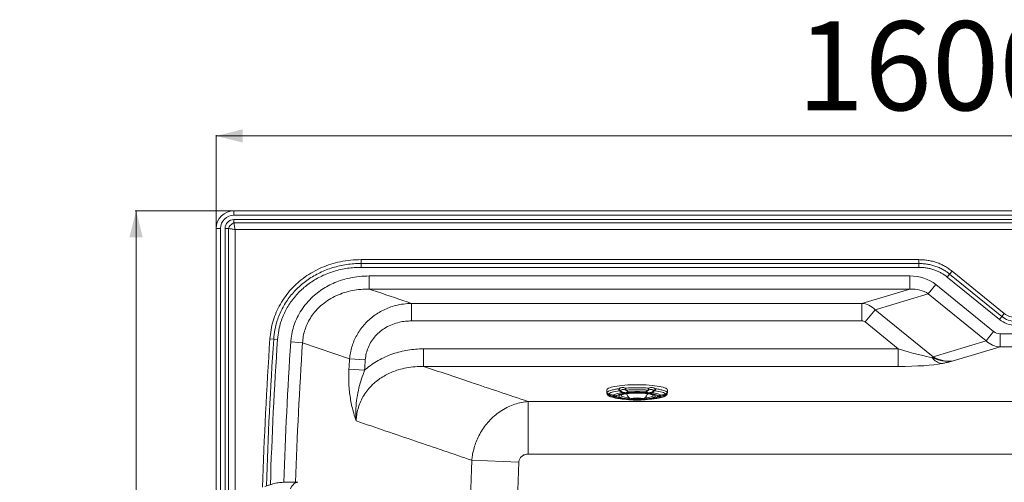
# Model space of a CAD drawing. Units: millimetres. Extents: x -408 to 1412, y -7 to 1108.
# Drawn here: x -408 to 697, y 588 to 1108 of the extents above; entities that cross this region are included whole.
import ezdxf

# ---------------------------------------------------------------- set-up
doc = ezdxf.new("R2010")
doc.units = ezdxf.units.MM
doc.styles.add('SLDTEXTSTYLE0', font='TXT', dxfattribs={"width": 0.75})
doc.dimstyles.new('SLDDIMSTYLE0', dxfattribs={"dimtxt": 100, "dimasz": 3.302, "dimexe": 0, "dimexo": 0.0625, "dimgap": 25, "dimtad": 1, "dimrnd": 1e-09, "dimzin": 12, "dimdsep": 46, "dimtxsty": 'SLDTEXTSTYLE0', "dimsah": 1, "dimcen": 0.09, "dimadec": 0, "dimazin": 3, "dimtfac": 1, "dimtofl": 0, "dimtmove": 0, "dimatfit": 3, "dimfxl": 0, "dimfrac": 2, "dimtolj": 1, "dimtzin": 12, "dimarcsym": 0})

# ---------------------------------------------------------------- blocks, each defined once
blk = doc.blocks.new('_D')
at = {"color": 7, "linetype": 'Continuous', "lineweight": 0}
for p, q in [((-168.8, 893.3), (-278.7, 893.3)), ((-277.7, 893.3), (-277.7, -6.7)), ((-168.8, -6.7), (-278.7, -6.7))]:
    blk.add_line(p, q, dxfattribs=at)
for points in [[(-277.7, 893.3), (-285.2, 863.3), (-270.2, 863.3)], [(-277.7, -6.7), (-270.2, 23.3), (-285.2, 23.3)]]:
    blk.add_solid(points, dxfattribs=at)
at = {"color": 7, "linetype": 'Continuous', "lineweight": 0, "insert": (-406.6, 342.6), "char_height": 100, "attachment_point": 1, "rotation": 90, "style": 'SLDTEXTSTYLE0'}
blk.add_mtext('900', dxfattribs=at)
blk = doc.blocks.new('_D_1')
at = {"color": 7, "linetype": 'Continuous', "lineweight": 0}
for p, q in [((-187.8, 874.3), (-187.8, 978.3)), ((-187.8, 977.3), (1412.2, 977.3)), ((1412.2, 874.3), (1412.2, 978.3))]:
    blk.add_line(p, q, dxfattribs=at)
for points in [[(-187.8, 977.3), (-157.8, 969.8), (-157.8, 984.8)], [(1412.2, 977.3), (1382.2, 984.8), (1382.2, 969.8)]]:
    blk.add_solid(points, dxfattribs=at)
at = {"color": 7, "linetype": 'Continuous', "lineweight": 0, "insert": (464.5, 1106.2), "char_height": 100, "attachment_point": 1, "style": 'SLDTEXTSTYLE0'}
blk.add_mtext('1600', dxfattribs=at)

msp = doc.modelspace()

# ---------------------------------------------------------------- linework, layer by layer
at = {"color": 7, "linetype": 'Continuous', "lineweight": 15}
for p, q in [((-167.753, 893.318), (1392.247, 893.318)), ((-167.753, 893.318), (-167.753, 888.318)), ((1392.247, 888.318), (-167.753, 888.318)), ((-167.753, 883.318), (1392.247, 883.318)), ((-167.753, 883.318), (-167.753, 879.591)), ((-167.753, 879.591), (1392.247, 879.591)), ((-187.753, 13.318), (-187.753, 873.318)), ((-187.753, 873.318), (-182.753, 873.318)), ((-182.753, 873.318), (-182.753, 13.318)), ((-177.753, 13.318), (-177.753, 873.318)), ((-177.753, 873.318), (-174.026, 873.318)), ((-174.026, 13.318), (-174.026, 873.318)), ((1391.067, 872.137), (-166.572, 872.137)), ((-25.025, 838.318), (-25.025, 833.988)), ((-25.025, 838.318), (601.562, 838.318)), ((-25.025, 833.988), (-25.025, 829.658)), ((-25.025, 833.988), (601.562, 833.988)), ((601.562, 829.658), (-25.025, 829.658)), ((601.562, 838.318), (601.562, 833.988)), ((601.562, 833.988), (601.562, 829.658)), ((-15.96, 820.023), (591.281, 820.023)), ((-15.96, 820.023), (-15.96, 805.251)), ((591.281, 820.023), (591.281, 805.251)), ((633.207, 818.784), (635.938, 822.144)), ((691.926, 771.074), (633.207, 818.784)), ((638.668, 825.505), (635.938, 822.144)), ((635.938, 822.144), (694.657, 774.435)), ((638.668, 825.505), (697.387, 777.796)), ((620.383, 810.269), (611.955, 799.896)), ((620.383, 810.269), (685.377, 757.461)), ((591.281, 805.251), (-15.96, 805.251)), ((537.455, 789.191), (591.281, 805.251)), ((611.955, 799.896), (552.33, 782.106)), ((676.949, 747.088), (611.955, 799.896)), ((31.525, 789.191), (537.455, 789.191)), ((31.525, 789.191), (31.525, 769.495)), ((537.455, 789.191), (537.455, 769.495)), ((552.33, 782.106), (541.093, 768.276)), ((552.33, 782.106), (617.324, 729.299)), ((691.926, 771.074), (694.657, 774.435)), ((694.657, 774.435), (697.387, 777.796)), ((537.455, 769.495), (31.525, 769.495)), ((578.283, 738.059), (541.093, 768.276)), ((685.377, 757.461), (676.949, 747.088)), ((692.652, 740.251), (692.652, 755.023)), ((-127.412, 749.232), (-123.091, 748.94)), ((-123.091, 748.94), (-118.771, 748.648)), ((-103.945, 745.785), (-90.731, 744.896)), ((-37.87, 726.81), (-90.731, 744.896)), ((617.324, 729.299), (676.949, 747.088)), ((45.199, 738.059), (45.199, 718.363)), ((45.199, 738.059), (578.283, 738.059)), ((578.283, 738.059), (578.283, 718.363)), ((692.652, 740.251), (638.826, 724.191)), ((-37.87, 726.81), (-20.247, 725.682)), ((617.324, 729.299), (616.519, 728.309)), ((-38.596, 715.219), (-20.97, 714.137)), ((578.283, 718.363), (45.199, 718.363)), ((250.987, 691.851), (250.987, 689.481)), ((251.003, 689.348), (250.987, 689.481)), ((302.183, 686.587), (302.282, 686.529)), ((318.987, 689.481), (318.987, 691.851)), ((162.642, 678.885), (1206.131, 678.885)), ((162.642, 619.796), (162.642, 678.885)), ((260.291, 685.413), (260.39, 685.371)), ((274.363, 681.197), (274.357, 681.2)), ((275.026, 681.032), (274.646, 681.105)), ((274.658, 681.112), (275.097, 681.044)), ((278.424, 681.232), (278.217, 681.343)), ((291.753, 681.341), (291.647, 681.28)), ((294.877, 681.044), (295.314, 681.111)), ((295.618, 681.2), (295.613, 681.197)), ((309.684, 685.413), (309.887, 685.497)), ((1197.489, 619.796), (162.642, 619.796)), ((99.33, 612.909), (152.266, 610.818)), ((-96.148, 588.121), (-112.506, 588.121))]:
    msp.add_line(p, q, dxfattribs=at)
at = {"color": 8, "linetype": 'Continuous', "lineweight": 15}
for p, q in [((-166.572, 872.137), (-166.572, 122.967)), ((692.652, 755.023), (1137.247, 755.023)), ((1137.247, 740.251), (692.652, 740.251)), ((252.834, 687.325), (252.912, 687.277)), ((258.305, 686.016), (258.439, 686.02)), ((311.534, 686.02), (311.669, 686.016)), ((317.139, 687.325), (317.062, 687.277))]:
    msp.add_line(p, q, dxfattribs=at)
at = {"color": 7, "linetype": 'Continuous', "lineweight": 15, "flags": 128}
for points in [[(284.987, 697.755), (281.491, 697.724), (278.032, 697.63), (274.647, 697.476), (271.371, 697.261), (268.24, 696.989), (265.287, 696.663), (262.542, 696.286), (260.035, 695.862), (257.792, 695.395), (255.838, 694.89), (254.193, 694.354), (252.874, 693.791), (251.896, 693.207), (251.268, 692.609), (250.998, 692.003), (250.987, 691.851)], [(318.987, 691.851), (318.976, 692.003), (318.705, 692.609), (318.078, 693.207), (317.099, 693.791), (315.781, 694.354), (314.136, 694.89), (312.181, 695.395), (309.939, 695.862), (307.432, 696.286), (304.687, 696.663), (301.733, 696.989), (298.602, 697.261), (295.327, 697.476), (291.942, 697.63), (288.483, 697.724), (284.987, 697.755)], [(252.834, 687.325), (253.405, 687.867), (254.279, 688.397), (255.447, 688.91), (256.898, 689.4), (258.619, 689.864), (260.592, 690.296), (262.799, 690.692), (265.218, 691.049)], [(258.44, 686.02), (258.923, 686.455), (259.642, 686.88), (260.59, 687.291), (261.759, 687.685), (263.138, 688.057), (264.714, 688.406), (266.474, 688.726), (268.401, 689.016)], [(301.573, 689.016), (303.5, 688.726), (305.26, 688.406), (306.836, 688.057), (308.215, 687.685), (309.384, 687.291), (310.332, 686.88), (311.051, 686.455), (311.534, 686.02)], [(304.755, 691.049), (307.175, 690.692), (309.382, 690.296), (311.355, 689.864), (313.075, 689.4), (314.527, 688.91), (315.695, 688.397), (316.568, 687.867), (317.139, 687.325)], [(317.139, 685.844), (316.568, 685.302), (315.695, 684.771), (314.527, 684.259), (313.075, 683.768), (311.355, 683.305), (309.382, 682.873), (307.175, 682.476), (304.755, 682.119)], [(268.401, 681.696), (266.474, 681.986), (264.714, 682.307), (263.138, 682.655), (261.759, 683.027), (260.59, 683.421), (259.642, 683.832), (258.923, 684.257), (258.44, 684.692)], [(311.534, 684.692), (311.051, 684.257), (310.332, 683.832), (309.384, 683.421), (308.215, 683.027), (306.836, 682.655), (305.26, 682.307), (303.5, 681.986), (301.573, 681.696)]]:
    msp.add_lwpolyline(points, dxfattribs=at)
at = {"color": 8, "linetype": 'Continuous', "lineweight": 15, "flags": 128}
for points in [[(276.228, 682.927), (274.714, 683.091), (272.756, 683.364), (271.035, 683.682), (269.587, 684.039), (268.438, 684.427), (267.611, 684.839), (267.122, 685.266), (266.982, 685.702), (267.191, 686.137), (267.747, 686.562), (267.783, 686.583)], [(302.282, 686.529), (302.65, 686.267), (302.965, 685.834), (302.931, 685.398), (302.547, 684.967), (301.822, 684.55), (300.769, 684.153), (299.408, 683.787), (297.767, 683.456), (295.877, 683.169), (293.804, 682.933)], [(278.217, 681.343), (278.148, 681.391), (277.972, 681.662), (278.148, 681.933), (278.666, 682.191), (279.502, 682.422), (280.613, 682.615), (281.943, 682.76), (283.426, 682.85), (284.987, 682.881), (286.548, 682.85), (288.031, 682.76), (289.361, 682.615), (290.471, 682.422), (291.307, 682.191), (291.826, 681.933), (292.002, 681.662), (292.002, 681.662)], [(290.574, 681.998), (290.417, 681.756), (289.919, 681.529), (289.111, 681.33), (288.043, 681.173), (286.784, 681.066), (285.412, 681.018), (284.013, 681.03), (282.675, 681.102), (281.482, 681.229), (280.51, 681.404), (279.819, 681.616), (279.453, 681.851), (279.428, 682.083)], [(292.002, 681.662), (291.826, 681.391), (291.753, 681.341)], [(-104.182, 580.885), (-103.329, 582.557), (-102.404, 584.034), (-101.416, 585.301), (-100.375, 586.345), (-99.292, 587.155), (-98.177, 587.723), (-97.042, 588.045), (-96.148, 588.121)]]:
    msp.add_lwpolyline(points, dxfattribs=at)
at = {"color": 7, "linetype": 'Continuous', "lineweight": 15}
for centre, radius, start, end in [((-167.753, 873.318), 20, 90, 180), ((-167.753, 873.318), 15, 90, 180), ((-167.753, 873.318), 10, 90, 180), ((709.999, 793.318), 24.33, 230.906141, 270), ((709.999, 793.318), 20, 230.906141, 270), ((709.999, 793.318), 28.66, 230.906141, 270), ((4392.247, 443.318), 4439.178, 176.338523, 176.48842), ((4392.247, 443.318), 4421.519, 176.338523, 176.48842), ((630.014, 737.479), 16.316, 214.196964, 259.182013), ((253.311, 689.297), 2.029, 180.390297, 256.419496), ((266.786, 693.031), 2.527, 176.454427, 231.658012), ((275.432, 693.737), 3.434, 176.213603, 214.544265), ((284.987, 513.454), 178.765, 86.027666, 93.972334), ((294.542, 693.737), 3.434, 325.455735, 3.786397), ((303.188, 693.031), 2.527, 308.341969, 3.545577), ((316.663, 689.297), 2.029, 283.580482, 359.609703), ((270.589, 730.677), 48.854, 252.840997, 263.688524), ((4392.247, 443.318), 4296.266, 177.737708, 182.262292), ((4392.247, 443.318), 4243.289, 177.737708, 182.262292)]:
    msp.add_arc(centre, radius, start, end, dxfattribs=at)
at = {"color": 8, "linetype": 'Continuous', "lineweight": 15}
for centre, radius, start, end in [((4392.247, 443.318), 4530, 176.127823, 178.239323), ((4392.247, 443.318), 4525.67, 176.127823, 178.216374), ((4392.247, 443.318), 4521.34, 176.127823, 178.197393), ((4392.247, 443.318), 4506.354, 176.151403, 178.158588), ((4392.247, 443.318), 4493.11, 176.151403, 178.153158), ((253.203, 687.732), 1.924, 217.915681, 258.968845), ((258.14, 691.499), 7.754, 226.827395, 255.328199), ((316.77, 687.734), 1.925, 281.04831, 321.853374), ((284.987, 699.489), 18.008, 254.000548, 285.990396)]:
    msp.add_arc(centre, radius, start, end, dxfattribs=at)
at = {"color": 7, "linetype": 'Continuous', "lineweight": 15}
for centre, major_axis, ratio, start_param, end_param in [((587.176, 779.406), (-45.034, -13.436), 0.85114443, 3.66752446, 4.37523616), ((587.176, 779.406), (32.8, 9.786), 0.730388, 0.5259318, 1.23364351), ((536.942, 764.418), (-7.148, 23.956), 0.91589329, 5.23832079, 5.94603249), ((536.942, 764.418), (-5.629, -1.68), 0.85114443, 3.66752446, 4.37523616), ((693.678, 765.177), (11.258, 3.359), 0.85114443, 3.66752446, 4.37523616), ((693.678, 765.177), (-7.148, 23.956), 0.98064215, 2.09672813, 2.80443984), ((569.602, 745.112), (51.541, -16.59), 0.07630276, 4.90612237, 5.88026577), ((569.602, 725.416), (64.024, -0.968), 0.10912177, 4.85004355, 5.82418695), ((643.444, 750.189), (34.351, 10.249), 0.6974064, 3.66752446, 4.37523616)]:
    msp.add_ellipse(centre, major_axis=major_axis, ratio=ratio, start_param=start_param, end_param=end_param, dxfattribs=at)
for points, knots in [([(-174.026, 873.318), (-173.724, 873.982), (-173.122, 875.308), (-171.687, 877.251), (-169.743, 878.687), (-168.417, 879.289), (-167.753, 879.591)], [0, 0, 0, 0, 0.25066818, 0.499992, 0.74933286, 1, 1, 1, 1]), ([(-167.753, 879.591), (-167.678, 879.117), (-167.519, 878.12), (-167.228, 876.276), (-166.905, 874.24), (-166.683, 872.839), (-166.572, 872.137)], [0, 0, 0, 0, 0.23727464, 0.49908192, 0.74941026, 1, 1, 1, 1]), ([(-166.572, 872.137), (-167.274, 872.248), (-168.675, 872.47), (-170.711, 872.793), (-172.555, 873.084), (-173.552, 873.243), (-174.026, 873.318)], [0, 0, 0, 0, 0.25058974, 0.50091808, 0.76272314, 1, 1, 1, 1]), ([(-127.412, 749.232), (-127.066, 752.652), (-126.375, 759.503), (-123.896, 769.545), (-120.399, 779.263), (-115.778, 788.507), (-110.175, 797.184), (-103.634, 805.226), (-96.213, 812.512), (-88.035, 818.991), (-79.061, 824.697), (-69.349, 829.499), (-59.008, 833.348), (-48.104, 836.173), (-36.74, 837.977), (-28.93, 838.204), (-25.025, 838.318)], [0, 0, 0, 0, 0.06887244, 0.13796199, 0.20682874, 0.27567937, 0.3447503, 0.4136129, 0.48316796, 0.55293125, 0.62250857, 0.69606873, 0.76983894, 0.84342443, 0.92170903, 1, 1, 1, 1]), ([(-123.091, 748.94), (-122.734, 752.439), (-122.013, 759.489), (-119.599, 768.713), (-116.709, 776.609), (-113.613, 783.26), (-109.935, 789.688), (-105.728, 795.783), (-101.072, 801.455), (-95.983, 806.734), (-90.438, 811.629), (-84.428, 816.141), (-78.033, 820.19), (-71.24, 823.786), (-64.131, 826.87), (-56.71, 829.437), (-49.061, 831.455), (-41.186, 832.904), (-33.155, 833.819), (-27.74, 833.931), (-25.025, 833.988)], [0, 0, 0, 0, 0.07365164, 0.1483979, 0.19910985, 0.24982253, 0.30200223, 0.35418269, 0.40492753, 0.45567387, 0.50775304, 0.55983413, 0.61305643, 0.66628144, 0.72081332, 0.77534803, 0.83076685, 0.88649807, 0.94309532, 1, 1, 1, 1]), ([(-25.025, 829.658), (-27.57, 829.606), (-32.66, 829.502), (-40.311, 828.652), (-47.937, 827.268), (-55.324, 825.329), (-62.381, 822.895), (-69.136, 819.988), (-75.697, 816.54), (-81.86, 812.646), (-87.55, 808.384), (-92.803, 803.776), (-97.712, 798.718), (-102.185, 793.281), (-106.154, 787.546), (-109.638, 781.507), (-112.633, 775.135), (-115.418, 767.554), (-117.736, 758.724), (-118.425, 752.023), (-118.771, 748.648)], [0, 0, 0, 0, 0.05588352, 0.11176514, 0.16887435, 0.22598058, 0.27934054, 0.33269779, 0.38733544, 0.44196999, 0.49264603, 0.54332027, 0.59530348, 0.64728493, 0.69779343, 0.74830125, 0.80026086, 0.85221964, 0.92556227, 1, 1, 1, 1]), ([(601.562, 838.318), (603.259, 838.278), (606.666, 838.199), (611.692, 837.555), (616.617, 836.536), (621.364, 835.125), (625.954, 833.334), (630.385, 831.147), (634.671, 828.578), (637.336, 826.529), (638.668, 825.505)], [0, 0, 0, 0, 0.12722748, 0.25531857, 0.37923245, 0.5040016, 0.62609756, 0.74818769, 0.87409714, 1, 1, 1, 1]), ([(601.562, 833.988), (603.16, 833.95), (606.357, 833.874), (611.167, 833.253), (615.956, 832.239), (620.672, 830.785), (625.242, 828.911), (629.295, 826.782), (632.877, 824.52), (634.915, 822.938), (635.938, 822.144)], [0, 0, 0, 0, 0.12935545, 0.25870609, 0.39193204, 0.52515054, 0.65760301, 0.79119868, 0.89529782, 1, 1, 1, 1]), ([(633.207, 818.784), (631.069, 820.357), (627.829, 822.74), (623.006, 825.144), (619.111, 826.732), (614.983, 828.008), (610.609, 828.951), (606.124, 829.546), (603.083, 829.62), (601.562, 829.658)], [0, 0, 0, 0, 0.23292839, 0.35293893, 0.47295556, 0.60272647, 0.73250445, 0.86624935, 1, 1, 1, 1]), ([(-103.945, 745.785), (-103.818, 747.277), (-103.444, 751.677), (-102.049, 758.909), (-99.446, 767.296), (-95.723, 775.673), (-90.755, 783.838), (-84.552, 791.601), (-77.82, 798.168), (-70.806, 803.584), (-63.74, 808.015), (-56.29, 811.768), (-47.698, 815.16), (-37.916, 817.857), (-27.002, 819.683), (-19.637, 819.91), (-15.96, 820.023)], [0, 0, 0, 0, 0.03537699, 0.10436003, 0.17358158, 0.24256248, 0.32053243, 0.39884389, 0.47685576, 0.54225889, 0.60796634, 0.67371226, 0.7391681, 0.82600013, 0.91312121, 1, 1, 1, 1]), ([(-15.96, 805.251), (-19.106, 805.204), (-25.406, 805.111), (-34.772, 803.743), (-43.91, 801.445), (-52.686, 798.079), (-60.96, 793.696), (-68.299, 788.496), (-74.586, 782.609), (-79.834, 776.261), (-84.022, 769.551), (-87.126, 762.645), (-89.263, 755.731), (-90.374, 749.76), (-90.64, 746.129), (-90.731, 744.896)], [0, 0, 0, 0, 0.08884234, 0.17791038, 0.26669141, 0.35448724, 0.44258813, 0.53027313, 0.60735121, 0.68473969, 0.7617528, 0.82947427, 0.89745821, 0.96518309, 1, 1, 1, 1]), ([(-15.96, 805.251), (-12.84, 804.195), (2.984, 798.841), (18.815, 793.488), (31.525, 789.191)], [0, 0, 0, 0, 0.197189305, 1, 1, 1, 1]), ([(-37.87, 726.81), (-37.611, 729.114), (-37.094, 733.729), (-35.403, 740.499), (-33.07, 747.058), (-30.03, 753.317), (-26.368, 759.219), (-22.122, 764.706), (-17.332, 769.709), (-12.076, 774.202), (-6.285, 778.239), (0.016, 781.731), (6.769, 784.632), (14.295, 786.999), (22.57, 788.698), (28.54, 789.027), (31.525, 789.191)], [0, 0, 0, 0, 0.067761577, 0.135715241, 0.203473518, 0.271022484, 0.338764096, 0.4063212, 0.473689189, 0.54123604, 0.608618486, 0.680378724, 0.752331618, 0.824110038, 0.912050857, 1, 1, 1, 1]), ([(31.525, 769.495), (29.267, 769.423), (24.753, 769.28), (17.602, 768.036), (10.21, 765.789), (2.997, 762.349), (-3.421, 757.96), (-8.926, 752.808), (-13.498, 746.84), (-17.004, 740.228), (-19.401, 733.109), (-19.965, 728.158), (-20.247, 725.682)], [0, 0, 0, 0, 0.09052673, 0.18103932, 0.29031784, 0.39954836, 0.50033879, 0.6010876, 0.70081548, 0.80051839, 0.90025407, 1, 1, 1, 1]), ([(-20.97, 714.137), (-20.605, 714.459), (-18.072, 716.689), (-13.108, 720.53), (-5.684, 725.23), (2.258, 729.245), (10.532, 732.507), (18.955, 734.993), (27.525, 736.751), (36.293, 737.854), (42.23, 737.991), (45.199, 738.059)], [0, 0, 0, 0, 0.02030727, 0.14081741, 0.26134074, 0.386418, 0.51150876, 0.63192682, 0.75235387, 0.87617343, 1, 1, 1, 1]), ([(616.519, 728.309), (617.684, 727.788), (620.012, 726.748), (623.713, 725.572), (627.533, 724.725), (632.576, 724.074), (636.362, 724.04), (638.813, 724.19), (638.826, 724.191)], [0, 0, 0, 0, 0.16694835, 0.33387816, 0.50584369, 0.67783441, 0.99827786, 1, 1, 1, 1]), ([(638.826, 724.191), (638.818, 724.189), (638.201, 724.039), (636.974, 723.74), (634.438, 723.13), (631.181, 722.356), (628.362, 721.754), (626.952, 721.453)], [0, 0, 0, 0, 0.00202594, 0.16162739, 0.32123206, 0.66044557, 1, 1, 1, 1]), ([(-30.483, 657.105), (-30.488, 657.117), (-30.77, 657.913), (-31.986, 661.435), (-33.797, 667.346), (-35.693, 675.148), (-37.107, 682.689), (-38.149, 690.535), (-38.757, 698.632), (-38.967, 706.889), (-38.72, 712.445), (-38.596, 715.219)], [0, 0, 0, 0, 0.0007186, 0.04878018, 0.21384094, 0.34522569, 0.47684117, 0.6081103, 0.73864374, 0.86954272, 1, 1, 1, 1]), ([(-20.97, 714.137), (-22.204, 710.878), (-24.672, 704.358), (-27.614, 693.857), (-29.866, 682.771), (-30.863, 673.005), (-30.994, 665.149), (-30.797, 660.692), (-30.573, 658.034), (-30.506, 657.33), (-30.485, 657.122), (-30.483, 657.105)], [0, 0, 0, 0, 0.17565245, 0.35141137, 0.5538366, 0.75623782, 0.8596054, 0.96296849, 0.98910563, 0.99908219, 1, 1, 1, 1]), ([(45.199, 718.363), (42.006, 718.332), (35.614, 718.27), (26.1, 716.947), (17.627, 714.88), (10.248, 712.255), (3.846, 709.323), (-2.324, 705.747), (-7.497, 701.998), (-11.68, 698.349), (-15.689, 694.302), (-19.896, 689.104), (-23.856, 682.708), (-26.891, 675.974), (-29.015, 669.058), (-30.178, 662.717), (-30.396, 658.711), (-30.483, 657.105)], [0, 0, 0, 0, 0.08869413, 0.1776058, 0.26623431, 0.33048631, 0.3947292, 0.46131557, 0.52788847, 0.5714024, 0.61491372, 0.68543177, 0.75593576, 0.82237806, 0.88908807, 0.9555342, 1, 1, 1, 1]), ([(45.199, 718.363), (62.79, 712.444), (101.91, 699.282), (141.084, 686.125), (162.642, 678.885)], [0, 0, 0, 0, 0.44968309, 1, 1, 1, 1]), ([(251.012, 689.348), (251.018, 689.166), (251.032, 688.725), (251.217, 687.821), (251.326, 687.289)], [0, 0, 0, 0, 0.41170546, 1, 1, 1, 1]), ([(251.412, 687.093), (251.424, 687.034), (251.465, 686.834), (251.609, 686.681), (251.711, 686.573)], [0, 0, 0, 0, 0.28922191, 1, 1, 1, 1]), ([(251.431, 688.44), (251.557, 688.223), (251.81, 687.787), (252.37, 687.389), (252.768, 687.326), (252.917, 687.303)], [0, 0, 0, 0, 0.38448261, 0.77015111, 1, 1, 1, 1]), ([(251.692, 686.587), (251.765, 686.481), (252.056, 686.053), (252.741, 685.536), (253.714, 684.945), (254.768, 684.466), (255.567, 684.189), (255.925, 684.066)], [0, 0, 0, 0, 0.07929197, 0.3197682, 0.56680616, 0.80587766, 1, 1, 1, 1]), ([(252.834, 687.325), (253.784, 687.142), (255.682, 686.777), (257.521, 686.273), (258.439, 686.02)], [0, 0, 0, 0, 0.500104846, 1, 1, 1, 1]), ([(252.834, 685.844), (252.864, 685.871), (252.921, 685.924), (252.997, 686.081), (253.035, 686.16)], [0, 0, 0, 0, 0.50442744, 1, 1, 1, 1]), ([(258.439, 684.692), (257.521, 684.854), (255.682, 685.178), (253.784, 685.622), (252.834, 685.844)], [0, 0, 0, 0, 0.49989506, 1, 1, 1, 1]), ([(252.916, 687.268), (253.829, 687.092), (255.653, 686.74), (257.425, 686.255), (258.31, 686.012)], [0, 0, 0, 0, 0.50044749, 1, 1, 1, 1]), ([(258.189, 685.067), (257.343, 685.234), (255.651, 685.568), (253.907, 685.962), (253.035, 686.16)], [0, 0, 0, 0, 0.49991818, 1, 1, 1, 1]), ([(258.308, 686.013), (258.542, 685.946), (259, 685.814), (259.576, 685.655), (260.033, 685.524), (260.208, 685.454), (260.293, 685.421)], [0, 0, 0, 0, 0.26663146, 0.52237976, 0.76673383, 1, 1, 1, 1]), ([(258.439, 686.02), (258.849, 685.907), (259.637, 685.687), (260.606, 685.424), (261.276, 685.192), (261.519, 684.961), (261.276, 684.739), (260.634, 684.59), (259.682, 684.535), (258.895, 684.634), (258.44, 684.692)], [0, 0, 0, 0, 0.12984855, 0.25027802, 0.37521456, 0.50005771, 0.62490131, 0.7498376, 0.85523016, 1, 1, 1, 1]), ([(264.264, 693.188), (264.843, 693.538), (266, 694.239), (267.975, 694.671), (270.022, 694.643), (271.344, 694.19), (272.005, 693.964)], [0, 0, 0, 0, 0.25002376, 0.500002, 0.74998434, 1, 1, 1, 1]), ([(264.264, 693.188), (264.369, 692.973), (264.579, 692.542), (265.067, 691.942), (265.607, 691.465), (265.942, 691.325), (266.109, 691.255)], [0, 0, 0, 0, 0.2497608, 0.50000001, 0.75023921, 1, 1, 1, 1]), ([(265.218, 691.049), (265.371, 691.058), (265.673, 691.075), (265.965, 691.196), (266.109, 691.255)], [0, 0, 0, 0, 0.504427443, 1, 1, 1, 1]), ([(268.4, 689.016), (267.717, 689.339), (266.349, 689.985), (265.595, 690.695), (265.218, 691.049)], [0, 0, 0, 0, 0.499896763, 1, 1, 1, 1]), ([(266.109, 691.255), (266.542, 691.541), (267.387, 692.098), (268.857, 692.434), (270.397, 692.399), (271.399, 692.028), (271.913, 691.837)], [0, 0, 0, 0, 0.25616772, 0.50000281, 0.74373911, 1, 1, 1, 1]), ([(268.993, 689.358), (268.389, 689.67), (267.179, 690.294), (266.466, 690.935), (266.109, 691.255)], [0, 0, 0, 0, 0.49991953, 1, 1, 1, 1]), ([(267.792, 686.588), (267.787, 686.585), (267.759, 686.568), (267.951, 686.663), (268.382, 686.816), (269.097, 687.026), (270.063, 687.254), (271.272, 687.487), (272.696, 687.71), (274.3, 687.913), (276.035, 688.087), (277.88, 688.231), (279.639, 688.331), (281.256, 688.396), (282.978, 688.442), (285.06, 688.464), (287.003, 688.442), (288.709, 688.396), (290.123, 688.341), (291.75, 688.252), (293.37, 688.135), (294.954, 687.989), (296.451, 687.819), (297.825, 687.628), (299.044, 687.424), (300.085, 687.214), (300.928, 687.011), (301.566, 686.824), (301.98, 686.678), (302.189, 686.583), (302.182, 686.587), (302.18, 686.588)], [0, 0, 0, 0, 0.007282405, 0.037344975, 0.070574992, 0.106609208, 0.144906673, 0.184918344, 0.226121454, 0.267995565, 0.309930232, 0.350941833, 0.393069989, 0.423834571, 0.452948143, 0.499996472, 0.551527781, 0.572091434, 0.605971623, 0.640591012, 0.677090682, 0.714373297, 0.751911505, 0.789231936, 0.825921163, 0.861582593, 0.89581658, 0.928221022, 0.958427574, 0.986191404, 1, 1, 1, 1]), ([(268.4, 689.016), (268.5, 689.051), (268.698, 689.121), (268.895, 689.279), (268.993, 689.358)], [0, 0, 0, 0, 0.50052889, 1, 1, 1, 1]), ([(275.026, 689.681), (275.08, 689.52), (275.185, 689.211), (274.893, 688.881), (274.261, 688.644), (273.253, 688.49), (272.002, 688.418), (270.7, 688.46), (269.439, 688.635), (268.755, 688.886), (268.401, 689.016)], [0, 0, 0, 0, 0.1298287, 0.25024998, 0.37517213, 0.50000043, 0.62482986, 0.74974987, 0.87026818, 1, 1, 1, 1]), ([(274.182, 689.878), (274.229, 689.748), (274.322, 689.489), (274.116, 689.188), (273.612, 688.968), (272.814, 688.834), (271.823, 688.789), (270.779, 688.854), (269.791, 689.034), (269.259, 689.25), (268.993, 689.358)], [0, 0, 0, 0, 0.12512751, 0.25022188, 0.37515217, 0.50000163, 0.62485173, 0.74978009, 0.87487239, 1, 1, 1, 1]), ([(271.913, 691.837), (271.834, 691.916), (271.677, 692.074), (271.631, 692.6), (271.729, 693.259), (271.913, 693.729), (272.005, 693.964)], [0, 0, 0, 0, 0.2497608, 0.50000001, 0.75023921, 1, 1, 1, 1]), ([(272.603, 691.79), (272.48, 691.771), (272.235, 691.733), (272.019, 691.803), (271.913, 691.837)], [0, 0, 0, 0, 0.50442744, 1, 1, 1, 1]), ([(271.913, 691.837), (272.428, 691.533), (273.459, 690.924), (273.941, 690.226), (274.182, 689.878)], [0, 0, 0, 0, 0.50008047, 1, 1, 1, 1]), ([(272.603, 691.79), (273.176, 691.455), (274.321, 690.784), (274.791, 690.048), (275.026, 689.681)], [0, 0, 0, 0, 0.500103237, 1, 1, 1, 1]), ([(273.211, 687.768), (273.277, 687.546), (273.535, 686.688), (274.289, 685.305), (275.456, 683.684), (276.795, 682.324), (277.818, 681.639), (278.285, 681.326)], [0, 0, 0, 0, 0.08286231, 0.32094881, 0.55945509, 0.79871598, 1, 1, 1, 1]), ([(274.182, 689.878), (274.315, 689.822), (274.581, 689.71), (274.878, 689.691), (275.026, 689.681)], [0, 0, 0, 0, 0.49947111, 1, 1, 1, 1]), ([(275.026, 689.68), (276.64, 689.777), (279.869, 689.971), (283.281, 689.999), (284.987, 690.014)], [0, 0, 0, 0, 0.49999875, 1, 1, 1, 1]), ([(284.987, 690.014), (286.693, 689.999), (290.105, 689.971), (293.333, 689.777), (294.948, 689.68)], [0, 0, 0, 0, 0.50000126, 1, 1, 1, 1]), ([(291.659, 681.306), (292.101, 681.599), (293.089, 682.254), (294.406, 683.559), (295.584, 685.141), (296.381, 686.565), (296.67, 687.482), (296.76, 687.77)], [0, 0, 0, 0, 0.18919116, 0.42238338, 0.65709084, 0.89255588, 1, 1, 1, 1]), ([(301.573, 689.016), (301.231, 688.891), (300.547, 688.64), (299.29, 688.461), (297.972, 688.418), (296.721, 688.49), (295.713, 688.644), (295.072, 688.883), (294.793, 689.217), (294.896, 689.526), (294.948, 689.68)], [0, 0, 0, 0, 0.125108075, 0.250203802, 0.375146436, 0.499997881, 0.624848254, 0.749793377, 0.874891837, 1, 1, 1, 1]), ([(294.948, 689.681), (295.183, 690.048), (295.653, 690.784), (296.798, 691.455), (297.371, 691.79)], [0, 0, 0, 0, 0.49989676, 1, 1, 1, 1]), ([(294.948, 689.681), (295.096, 689.691), (295.393, 689.71), (295.658, 689.822), (295.791, 689.878)], [0, 0, 0, 0, 0.500528892, 1, 1, 1, 1]), ([(300.981, 689.358), (300.715, 689.25), (300.183, 689.034), (299.195, 688.854), (298.151, 688.789), (297.16, 688.834), (296.362, 688.968), (295.857, 689.188), (295.652, 689.489), (295.745, 689.748), (295.791, 689.878)], [0, 0, 0, 0, 0.12512764, 0.2502196, 0.37514756, 0.49999777, 0.62484698, 0.7497775, 0.87487226, 1, 1, 1, 1]), ([(295.791, 689.878), (296.033, 690.226), (296.515, 690.924), (297.546, 691.533), (298.061, 691.837)], [0, 0, 0, 0, 0.49991953, 1, 1, 1, 1]), ([(298.061, 691.837), (297.954, 691.803), (297.739, 691.733), (297.494, 691.771), (297.371, 691.79)], [0, 0, 0, 0, 0.495572557, 1, 1, 1, 1]), ([(297.969, 693.964), (298.63, 694.19), (299.951, 694.643), (301.999, 694.671), (303.974, 694.239), (305.131, 693.538), (305.71, 693.188)], [0, 0, 0, 0, 0.25001476, 0.49999771, 0.74997605, 1, 1, 1, 1]), ([(297.969, 693.964), (298.061, 693.729), (298.245, 693.259), (298.343, 692.6), (298.296, 692.074), (298.139, 691.916), (298.061, 691.837)], [0, 0, 0, 0, 0.24976079, 0.5, 0.75023921, 1, 1, 1, 1]), ([(298.061, 691.837), (298.575, 692.028), (299.576, 692.399), (301.117, 692.434), (302.587, 692.098), (303.432, 691.541), (303.864, 691.255)], [0, 0, 0, 0, 0.25626257, 0.49999675, 0.74383336, 1, 1, 1, 1]), ([(303.864, 691.255), (303.508, 690.935), (302.795, 690.294), (301.585, 689.67), (300.981, 689.358)], [0, 0, 0, 0, 0.50008047, 1, 1, 1, 1]), ([(300.981, 689.358), (301.079, 689.279), (301.276, 689.121), (301.474, 689.051), (301.573, 689.016)], [0, 0, 0, 0, 0.49947111, 1, 1, 1, 1]), ([(304.755, 691.049), (304.379, 690.695), (303.625, 689.985), (302.257, 689.339), (301.573, 689.016)], [0, 0, 0, 0, 0.50010324, 1, 1, 1, 1]), ([(303.864, 691.255), (304.032, 691.325), (304.366, 691.465), (304.907, 691.942), (305.395, 692.542), (305.605, 692.973), (305.71, 693.188)], [0, 0, 0, 0, 0.2497608, 0.50000001, 0.75023921, 1, 1, 1, 1]), ([(304.755, 691.049), (304.603, 691.058), (304.3, 691.075), (304.009, 691.196), (303.864, 691.255)], [0, 0, 0, 0, 0.50442744, 1, 1, 1, 1]), ([(304.869, 682.138), (304.983, 682.152), (305.802, 682.255), (307.208, 682.476), (309.062, 682.799), (310.755, 683.15), (312.291, 683.524), (313.666, 683.921), (314.881, 684.344), (315.947, 684.796), (316.874, 685.299), (317.667, 685.846), (318.094, 686.333), (318.297, 686.565)], [0, 0, 0, 0, 0.01641237, 0.11787443, 0.21918567, 0.32006388, 0.42029581, 0.51974841, 0.618405, 0.71643217, 0.81422312, 0.91188403, 1, 1, 1, 1]), ([(311.534, 684.692), (311.141, 684.64), (310.354, 684.537), (309.375, 684.582), (308.698, 684.739), (308.455, 684.961), (308.698, 685.192), (309.375, 685.427), (310.354, 685.69), (311.141, 685.91), (311.534, 686.02)], [0, 0, 0, 0, 0.125108208, 0.250204857, 0.375149313, 0.499999868, 0.624850402, 0.749794878, 0.87489168, 1, 1, 1, 1]), ([(309.681, 685.421), (309.766, 685.455), (309.94, 685.524), (310.397, 685.655), (310.974, 685.815), (311.432, 685.946), (311.666, 686.013)], [0, 0, 0, 0, 0.23347663, 0.47775391, 0.73342531, 1, 1, 1, 1]), ([(311.534, 686.02), (312.453, 686.273), (314.291, 686.777), (316.19, 687.142), (317.139, 687.325)], [0, 0, 0, 0, 0.499896765, 1, 1, 1, 1]), ([(317.139, 685.844), (316.19, 685.622), (314.291, 685.178), (312.453, 684.854), (311.534, 684.692)], [0, 0, 0, 0, 0.500103222, 1, 1, 1, 1]), ([(311.664, 686.012), (312.549, 686.255), (314.321, 686.74), (316.145, 687.092), (317.058, 687.268)], [0, 0, 0, 0, 0.49962022, 1, 1, 1, 1]), ([(316.939, 686.16), (316.067, 685.962), (314.323, 685.568), (312.631, 685.234), (311.785, 685.067)], [0, 0, 0, 0, 0.500080469, 1, 1, 1, 1]), ([(316.939, 686.16), (316.976, 686.081), (317.052, 685.924), (317.11, 685.871), (317.139, 685.844)], [0, 0, 0, 0, 0.49557256, 1, 1, 1, 1]), ([(317.061, 687.293), (317.116, 687.295), (317.423, 687.309), (317.919, 687.614), (318.374, 688.031), (318.483, 688.363), (318.512, 688.453)], [0, 0, 0, 0, 0.08455161, 0.46915687, 0.85445569, 1, 1, 1, 1]), ([(318.261, 686.561), (318.313, 686.61), (318.455, 686.744), (318.505, 686.936), (318.537, 687.058)], [0, 0, 0, 0, 0.36646478, 1, 1, 1, 1]), ([(318.647, 687.289), (318.757, 687.822), (318.943, 688.73), (318.956, 689.17), (318.962, 689.352)], [0, 0, 0, 0, 0.58744432, 1, 1, 1, 1]), ([(318.987, 689.481), (318.987, 689.481), (318.992, 689.471), (318.982, 689.412), (318.971, 689.352)], [0, 0, 0, 0, 0.000046744, 1, 1, 1, 1]), ([(99.33, 612.909), (99.531, 614.653), (100.006, 618.77), (101.419, 625.193), (103.579, 632.076), (106.489, 638.985), (110.215, 645.798), (114.772, 652.382), (120.1, 658.562), (126.208, 664.175), (133.026, 669.095), (140.187, 673.058), (147.572, 675.99), (155.047, 678.037), (160.113, 678.602), (162.642, 678.885)], [0, 0, 0, 0, 0.05189219, 0.12255614, 0.19340989, 0.2640738, 0.34305366, 0.42229914, 0.50127975, 0.58635455, 0.67176059, 0.75683707, 0.83779659, 0.91903923, 1, 1, 1, 1]), ([(258.439, 684.692), (258.39, 684.732), (258.292, 684.811), (258.223, 684.982), (258.189, 685.067)], [0, 0, 0, 0, 0.500529424, 1, 1, 1, 1]), ([(265.218, 682.119), (265.595, 682.07), (266.349, 681.97), (267.717, 681.787), (268.4, 681.696)], [0, 0, 0, 0, 0.50010324, 1, 1, 1, 1]), ([(268.475, 681.689), (268.77, 681.657), (269.344, 681.594), (270.337, 681.548), (271.321, 681.515), (272.24, 681.473), (273.036, 681.411), (273.673, 681.332), (274.148, 681.248), (274.331, 681.204), (274.421, 681.182)], [0, 0, 0, 0, 0.151798174, 0.295431859, 0.43041466, 0.557018555, 0.676268493, 0.789320526, 0.897084261, 1, 1, 1, 1]), ([(272.396, 681.41), (272.921, 681.35), (273.968, 681.23), (274.435, 681.138), (274.668, 681.093)], [0, 0, 0, 0, 0.50167419, 1, 1, 1, 1]), ([(274.811, 681.14), (274.821, 681.138), (275.014, 681.093), (275.131, 681.029), (275.076, 681.034), (275.05, 681.036)], [0, 0, 0, 0, 0.02972336, 0.5524422, 1, 1, 1, 1]), ([(275.05, 681.027), (275.577, 680.99), (276.865, 680.899), (278.501, 680.818), (279.608, 680.781), (279.919, 680.771)], [0, 0, 0, 0, 0.33236333, 0.812294, 1, 1, 1, 1]), ([(278.533, 681.193), (278.61, 681.152), (278.904, 680.995), (279.548, 680.834), (280.496, 680.648), (281.483, 680.524), (282.383, 680.445), (283.241, 680.394), (284.095, 680.363), (284.697, 680.359), (284.987, 680.357)], [0, 0, 0, 0, 0.06152163, 0.23688161, 0.40909688, 0.55924769, 0.67909234, 0.77789286, 0.89277477, 1, 1, 1, 1]), ([(279.302, 681.931), (279.313, 681.938), (279.338, 681.954), (279.625, 682.073), (280.2, 682.22), (281.053, 682.365), (281.935, 682.465), (282.757, 682.53), (283.593, 682.575), (284.337, 682.596), (284.827, 682.598), (284.987, 682.598)], [0, 0, 0, 0, 0.07419192, 0.17476184, 0.33422639, 0.48854107, 0.62072605, 0.72485297, 0.82026616, 0.94145306, 1, 1, 1, 1]), ([(284.987, 682.598), (285.47, 682.593), (286.139, 682.586), (287.071, 682.539), (287.797, 682.487), (288.569, 682.407), (289.255, 682.311), (289.827, 682.203), (290.264, 682.092), (290.541, 682), (290.675, 681.93), (290.666, 681.936), (290.663, 681.938)], [0, 0, 0, 0, 0.17695254, 0.2454379, 0.35650505, 0.46625932, 0.57790485, 0.68673782, 0.79001627, 0.88502279, 0.96961022, 1, 1, 1, 1]), ([(284.987, 680.357), (285.498, 680.362), (286.207, 680.37), (287.198, 680.42), (287.979, 680.476), (288.824, 680.563), (289.6, 680.673), (290.293, 680.804), (290.883, 680.96), (291.297, 681.093), (291.507, 681.213), (291.571, 681.25)], [0, 0, 0, 0, 0.18234659, 0.25281399, 0.36770093, 0.48210799, 0.60017394, 0.7180152, 0.83438121, 0.94903333, 1, 1, 1, 1]), ([(290.09, 680.773), (290.517, 680.788), (291.648, 680.826), (293.263, 680.909), (294.424, 680.991), (294.913, 681.025)], [0, 0, 0, 0, 0.26085507, 0.68894188, 1, 1, 1, 1]), ([(294.912, 681.032), (294.89, 681.03), (294.828, 681.022), (294.926, 681.085), (295.153, 681.138), (295.163, 681.14)], [0, 0, 0, 0, 0.35065721, 0.97017275, 1, 1, 1, 1]), ([(295.305, 681.093), (295.538, 681.138), (296.005, 681.229), (297.052, 681.35), (297.578, 681.41)], [0, 0, 0, 0, 0.49826121, 1, 1, 1, 1]), ([(295.554, 681.182), (295.643, 681.204), (295.825, 681.248), (296.301, 681.332), (296.937, 681.411), (297.734, 681.473), (298.653, 681.515), (299.637, 681.548), (300.63, 681.594), (301.204, 681.657), (301.499, 681.689)], [0, 0, 0, 0, 0.102837919, 0.210604092, 0.323667993, 0.442900615, 0.569528029, 0.704569312, 0.84819807, 1, 1, 1, 1]), ([(301.573, 681.696), (302.257, 681.787), (303.625, 681.97), (304.379, 682.07), (304.755, 682.119)], [0, 0, 0, 0, 0.499896764, 1, 1, 1, 1]), ([(311.785, 685.067), (311.75, 684.982), (311.681, 684.811), (311.583, 684.732), (311.534, 684.692)], [0, 0, 0, 0, 0.49947111, 1, 1, 1, 1]), ([(99.33, 612.909), (78.294, 620.066), (34.989, 634.799), (-8.249, 649.53), (-30.483, 657.105)], [0, 0, 0, 0, 0.48577396, 1, 1, 1, 1]), ([(162.642, 619.796), (161.336, 619.683), (159.373, 619.514), (156.983, 618.415), (155.419, 617.336), (154.149, 616.015), (152.946, 614.172), (152.366, 612.347), (152.282, 611.071), (152.266, 610.818)], [0, 0, 0, 0, 0.256752685, 0.386294559, 0.515723383, 0.63124573, 0.746707038, 0.949820891, 1, 1, 1, 1]), ([(-112.415, 588.122), (-113.287, 588.102), (-115.108, 588.061), (-117.976, 587.694), (-121.031, 587.114), (-124.221, 586.322), (-127.5, 585.364), (-130.425, 584.399), (-132.251, 583.77), (-132.972, 583.521)], [0, 0, 0, 0, 0.13057967, 0.27246425, 0.42131662, 0.57599922, 0.73478281, 0.89513052, 1, 1, 1, 1])]:
    msp.add_open_spline(points, degree=3, knots=knots, dxfattribs=at)
at = {"color": 8, "linetype": 'Continuous', "lineweight": 15}
for points, knots in [([(250.987, 689.481), (250.987, 689.481), (250.961, 689.696), (251.046, 689.704), (251.203, 689.423), (251.282, 689.283)], [0, 0, 0, 0, 0.00000466, 0.49997724, 1, 1, 1, 1]), ([(251.449, 688.453), (251.424, 688.492), (251.271, 688.734), (251.277, 689.033), (251.282, 689.283)], [0, 0, 0, 0, 0.160977674, 1, 1, 1, 1]), ([(251.354, 687.294), (251.36, 687.241), (251.39, 686.988), (251.721, 686.611), (252.295, 686.244), (252.789, 686.188), (253.035, 686.16)], [0, 0, 0, 0, 0.08057222, 0.38724359, 0.69391495, 1, 1, 1, 1]), ([(253.035, 686.16), (252.953, 686.485), (252.792, 687.121), (252.764, 687.393), (252.75, 687.525)], [0, 0, 0, 0, 0.51241984, 1, 1, 1, 1]), ([(278.695, 681.111), (277.832, 681.152), (275.505, 681.26), (272.058, 681.6), (268.521, 682.098), (265.628, 682.712), (263.476, 683.41), (262.151, 684.169), (261.704, 684.957), (262.151, 685.746), (263.476, 686.505), (265.628, 687.204), (268.523, 687.816), (272.051, 688.32), (276.077, 688.691), (280.445, 688.93), (283.473, 688.96), (284.987, 688.975)], [0, 0, 0, 0, 0.04045187, 0.10898785, 0.17752729, 0.24606678, 0.31460617, 0.38314556, 0.45168497, 0.52022438, 0.58876378, 0.65730317, 0.72584266, 0.7943821, 0.86291808, 0.931478, 1, 1, 1, 1]), ([(277.881, 681.615), (277.623, 681.628), (276.072, 681.706), (273.493, 681.974), (270.338, 682.412), (267.766, 682.96), (265.851, 683.581), (264.673, 684.256), (264.275, 684.957), (264.673, 685.659), (265.851, 686.334), (267.765, 686.956), (270.341, 687.501), (273.48, 687.948), (277.061, 688.279), (280.946, 688.491), (283.64, 688.518), (284.987, 688.531)], [0, 0, 0, 0, 0.0140358, 0.08445856, 0.15488487, 0.22531123, 0.2957375, 0.36616376, 0.43659005, 0.50701633, 0.57744259, 0.64786886, 0.71829522, 0.78872153, 0.85914429, 0.92959165, 1, 1, 1, 1]), ([(284.987, 688.975), (286.501, 688.96), (289.529, 688.93), (293.897, 688.691), (297.922, 688.32), (301.45, 687.816), (304.346, 687.204), (306.498, 686.505), (307.822, 685.746), (308.27, 684.957), (307.822, 684.169), (306.498, 683.41), (304.345, 682.712), (301.452, 682.097), (297.914, 681.6), (294.537, 681.266), (292.284, 681.16), (291.494, 681.123)], [0, 0, 0, 0, 0.06875543, 0.13754892, 0.20631838, 0.27509131, 0.34386429, 0.41263718, 0.48141006, 0.55018296, 0.61895587, 0.68772875, 0.75650164, 0.82527462, 0.89404755, 0.96281701, 1, 1, 1, 1]), ([(284.987, 688.531), (286.333, 688.518), (289.027, 688.491), (292.913, 688.279), (296.494, 687.948), (299.632, 687.501), (302.208, 686.956), (304.122, 686.334), (305.301, 685.659), (305.699, 684.957), (305.301, 684.256), (304.123, 683.581), (302.207, 682.96), (299.636, 682.412), (296.48, 681.974), (293.904, 681.706), (292.354, 681.628), (292.097, 681.616)], [0, 0, 0, 0, 0.070414057, 0.140867123, 0.21129559, 0.281727608, 0.352159675, 0.422591648, 0.493023617, 0.563455606, 0.633887595, 0.704319565, 0.774751538, 0.845183604, 0.915615622, 0.98604409, 1, 1, 1, 1]), ([(317.19, 687.303), (317.181, 687.226), (317.154, 687.002), (317.024, 686.495), (316.939, 686.16)], [0, 0, 0, 0, 0.339403202, 1, 1, 1, 1]), ([(316.939, 686.16), (317.185, 686.188), (317.678, 686.244), (318.253, 686.611), (318.584, 686.988), (318.614, 687.241), (318.62, 687.294)], [0, 0, 0, 0, 0.30606632, 0.61271891, 0.91937149, 1, 1, 1, 1]), ([(318.692, 689.283), (318.696, 689.033), (318.702, 688.733), (318.548, 688.49), (318.523, 688.449)], [0, 0, 0, 0, 0.83510857, 1, 1, 1, 1]), ([(318.692, 689.283), (318.776, 689.441), (318.944, 689.757), (318.973, 689.573), (318.987, 689.481)], [0, 0, 0, 0, 0.50003117, 1, 1, 1, 1]), ([(260.39, 685.371), (260.479, 685.305), (260.656, 685.172), (260.444, 685.009), (259.91, 684.915), (259.126, 684.918), (258.501, 685.018), (258.189, 685.067)], [0, 0, 0, 0, 0.19980708, 0.39961413, 0.59955006, 0.79974718, 1, 1, 1, 1]), ([(268.4, 681.696), (268.755, 681.659), (269.44, 681.587), (270.7, 681.548), (272.003, 681.512), (273.248, 681.433), (274.262, 681.286), (274.631, 681.188), (274.811, 681.14)], [0, 0, 0, 0, 0.17456074, 0.33645787, 0.50441272, 0.67224595, 0.84007826, 1, 1, 1, 1]), ([(274.646, 681.105), (274.627, 681.108), (274.462, 681.138), (274.313, 681.223), (274.182, 681.298)], [0, 0, 0, 0, 0.11715604, 1, 1, 1, 1]), ([(281.845, 682.449), (281.85, 682.447), (282.173, 682.363), (283.288, 682.266), (284.987, 682.197), (286.686, 682.266), (287.8, 682.363), (288.124, 682.447), (288.128, 682.448)], [0, 0, 0, 0, 0.00383534, 0.251970607, 0.500102824, 0.748235041, 0.996370305, 1, 1, 1, 1]), ([(295.606, 681.215), (295.534, 681.179), (295.327, 681.077), (295.097, 681.049), (294.948, 681.032)], [0, 0, 0, 0, 0.35207245, 1, 1, 1, 1]), ([(295.163, 681.14), (295.343, 681.188), (295.711, 681.286), (296.726, 681.433), (297.971, 681.512), (299.29, 681.548), (300.547, 681.587), (301.231, 681.66), (301.573, 681.696)], [0, 0, 0, 0, 0.159890498, 0.327752162, 0.495614744, 0.663600628, 0.831792252, 1, 1, 1, 1]), ([(311.785, 685.067), (311.473, 685.018), (310.848, 684.918), (310.064, 684.915), (309.53, 685.009), (309.318, 685.172), (309.495, 685.305), (309.584, 685.371)], [0, 0, 0, 0, 0.200252732, 0.400449693, 0.600385683, 0.800192856, 1, 1, 1, 1])]:
    msp.add_open_spline(points, degree=3, knots=knots, dxfattribs=at)
at = {"color": 7, "linetype": 'Continuous', "lineweight": 15}
for points in [[(251.282, 689.283), (251.698, 689.663), (252.53, 690.422), (255.378, 691.476), (259.21, 692.431), (262.579, 692.935), (264.264, 693.188)], [(272.005, 693.964), (274.105, 694.094), (278.306, 694.354), (282.76, 694.392), (284.987, 694.411)], [(284.987, 694.411), (287.214, 694.392), (291.668, 694.354), (295.868, 694.094), (297.969, 693.964)], [(305.71, 693.188), (307.394, 692.935), (310.763, 692.431), (314.596, 691.476), (317.444, 690.422), (318.276, 689.663), (318.692, 689.283)]]:
    msp.add_open_spline(points, degree=3, dxfattribs=at)

# ---------------------------------------------------------------- dimensions: what is measured, and where the dimension line sits
at = {"color": 7, "linetype": 'Continuous', "lineweight": 0}
dim = msp.add_linear_dim(base=(1412.247, 977.28), p1=(-187.753, 873.318), p2=(1412.247, 873.318), dimstyle='SLDDIMSTYLE0', dxfattribs=at)
dim.commit()
dim.dimension.update_dxf_attribs({"geometry": '_D_1', "text_midpoint": (612.247, 977.28), "dimtype": 160})
dim = msp.add_linear_dim(base=(-277.715, -6.682), p1=(-167.753, 893.318), p2=(-167.753, -6.682), angle=90, dimstyle='SLDDIMSTYLE0', dxfattribs=at)
dim.commit()
dim.dimension.update_dxf_attribs({"geometry": '_D', "text_midpoint": (-277.715, 453.459), "dimtype": 160})

doc.saveas('drawing.dxf')
